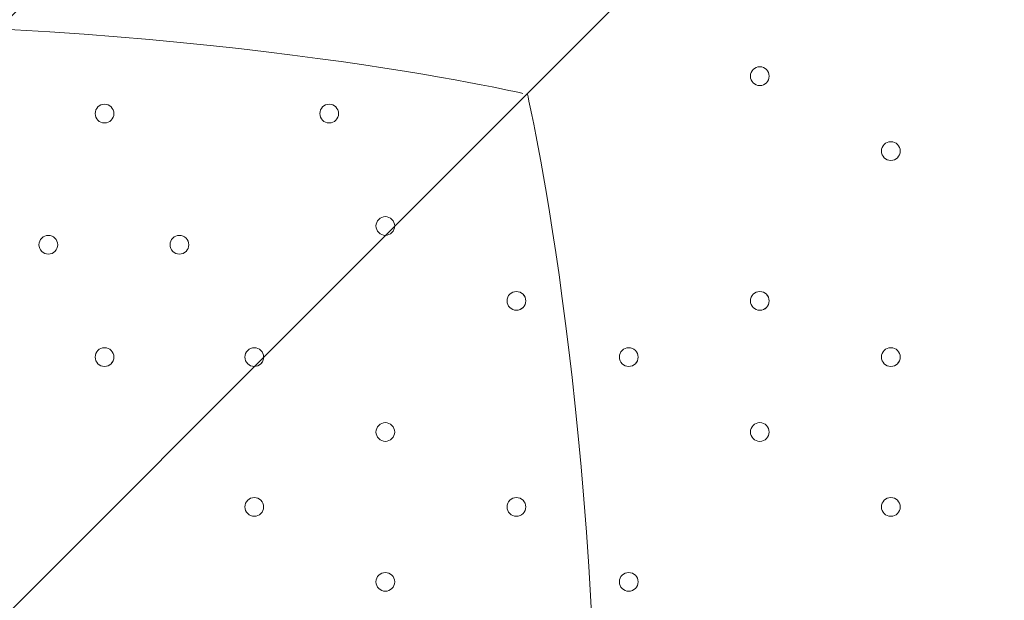
# Model space of a CAD drawing. Units: millimetres. Extents: x -2306 to 9855, y -9796 to -1296.
# Drawn here: x 2446 to 2780, y -5990 to -5793 of the extents above; entities that cross this region are included whole.
import ezdxf

# ---------------------------------------------------------------- set-up
doc = ezdxf.new("R2010")
doc.units = ezdxf.units.MM
doc.header["$MEASUREMENT"] = 0
doc.layers.add('Logos & Title', color=7, linetype='Continuous', lineweight=0)

# ---------------------------------------------------------------- blocks, each defined once
blk = doc.blocks.new('Block_1')
at = {"layer": 'Logos & Title', "color": 253, "lineweight": 9}
blk.add_open_spline([(2770.38, -5464.89), (2770.38, -5464.89), (715.5, -7519.77), (715.5, -7519.77), (758.96, -7698.24), (830.53, -7865.6), (925.35, -8017.03), (925.35, -8017.03), (3267.64, -5674.74), (3267.64, -5674.74), (3116.21, -5579.92), (2948.85, -5508.35), (2770.38, -5464.89)], degree=3, knots=[0, 0, 0, 0, 1, 1, 1, 2, 2, 2, 3, 3, 3, 4, 4, 4, 4], dxfattribs=at)
blk = doc.blocks.new('Block_5')
at = {"layer": 'Logos & Title', "color": 7, "lineweight": 5}
blk.add_open_spline([(2618.5, -5818), (2618.5, -5818), (2642.28, -5920.02), (2642.28, -6068.63), (2642.28, -6068.63), (2642.28, -6082.41), (2642.28, -6082.41), (2642.28, -6231.02), (2618.5, -6333.04), (2618.5, -6333.04)], degree=3, knots=[0, 0, 0, 0, 1, 1, 1, 2, 2, 2, 3, 3, 3, 3], dxfattribs=at)
blk = doc.blocks.new('Block_3')
at = {"layer": 'Logos & Title', "color": 7, "lineweight": 5}
for points, knots in [([(1823.67, -5539.74), (1823.67, -5539.74), (2360.22, -6076.28), (2360.22, -6076.28), (2360.22, -6076.28), (2896.77, -5539.74), (2896.77, -5539.74), (2896.77, -5539.74), (2890.61, -5531.27), (2890.61, -5531.27), (2890.61, -5531.27), (2829.79, -5506.77), (2720.5, -5525.37), (2611.21, -5543.97), (2491.07, -5560.9), (2369.91, -5560.9), (2369.91, -5560.9), (2349, -5560.9), (2349, -5560.9), (2227.84, -5560.9), (2107.7, -5543.97), (1998.41, -5525.37), (1889.12, -5506.77), (1828.3, -5531.27), (1828.3, -5531.27), (1828.3, -5531.27), (1823.67, -5539.74), (1823.67, -5539.74)], [0, 0, 0, 0, 1, 1, 1, 2, 2, 2, 3, 3, 3, 4, 4, 4, 5, 5, 5, 6, 6, 6, 7, 7, 7, 8, 8, 8, 9, 9, 9, 9]), ([(2101.94, -5818), (2101.94, -5818), (2203.95, -5794.23), (2352.57, -5794.23), (2352.57, -5794.23), (2366.35, -5794.23), (2366.35, -5794.23), (2514.96, -5794.23), (2616.98, -5818), (2616.98, -5818)], [0, 0, 0, 0, 1, 1, 1, 2, 2, 2, 3, 3, 3, 3])]:
    blk.add_open_spline(points, degree=3, knots=knots, dxfattribs=at)
at = {"layer": 'Logos & Title'}
blk.add_blockref('Block_5', (0, 0), dxfattribs=at)

msp = doc.modelspace()

# ---------------------------------------------------------------- linework, layer by layer
at = {"layer": 'Logos & Title', "color": 253, "lineweight": 9}
msp.add_circle((2366.92, -7116.31), 1700, dxfattribs=at)
at = {"layer": 'Logos & Title', "color": 1, "lineweight": 9}
msp.add_open_spline([(6093.05, -4557.27), (6093.05, -4557.27), (5387.41, -4557.27), (5387.41, -4557.27), (5112.98, -4254.76), (4716.77, -4064.77), (4276.16, -4064.77), (4276.16, -4064.77), (4242.19, -4064.77), (4242.19, -4064.77), (4163.72, -3876.81), (4048, -3708.4), (3904.39, -3568.38), (3666.65, -2944), (3062.1, -2499.04), (2355.29, -2499.04), (1823.3, -2499.04), (1349.39, -2751.31), (1045.97, -3142.19), (1045.97, -3142.19), (929.71, -3142.19), (929.71, -3142.19), (720.31, -3142.19), (521.01, -3185.22), (339.96, -3262.72), (-481.58, -3498.74), (-1084.63, -4256.45), (-1084.63, -5152.85), (-1084.63, -5745.93), (-820.38, -6278.12), (-403.86, -6639.02), (-223.14, -7130.35), (207.47, -7500.52), (733.82, -7596.43), (941.07, -8301.43), (1592.52, -8816.31), (2364.6, -8816.31), (2943.5, -8816.31), (3454.5, -8526.73), (3761.49, -8084.76), (3761.49, -8084.76), (4276.16, -8084.76), (4276.16, -8084.76), (4726.92, -8084.76), (5130.92, -7885.67), (5405.88, -7570.95), (5405.88, -7570.95), (6093.05, -7570.95), (6093.05, -7570.95), (6572.48, -7570.95), (6961.15, -7123.22), (6961.15, -6570.94), (6961.15, -6570.94), (6961.15, -5557.27), (6961.15, -5557.27), (6961.15, -5004.99), (6572.48, -4557.27), (6093.05, -4557.27)], degree=3, knots=[0, 0, 0, 0, 1, 1, 1, 2, 2, 2, 3, 3, 3, 4, 4, 4, 5, 5, 5, 6, 6, 6, 7, 7, 7, 8, 8, 8, 9, 9, 9, 10, 10, 10, 11, 11, 11, 12, 12, 12, 13, 13, 13, 14, 14, 14, 15, 15, 15, 16, 16, 16, 17, 17, 17, 18, 18, 18, 19, 19, 19, 19], dxfattribs=at)
at = {"layer": 'Logos & Title', "color": 7, "lineweight": 9}
for points in [[(2694.2, -5812.15), (2694.2, -5813.91), (2695.62, -5815.33), (2697.38, -5815.33), (2699.13, -5815.33), (2700.55, -5813.91), (2700.55, -5812.15), (2700.55, -5810.4), (2699.13, -5808.98), (2697.38, -5808.98), (2695.62, -5808.98), (2694.2, -5810.4), (2694.2, -5812.15)], [(2700.55, -5812.15), (2700.55, -5810.4), (2699.13, -5808.98), (2697.38, -5808.98), (2695.63, -5808.98), (2694.2, -5810.4), (2694.2, -5812.15), (2694.2, -5813.91), (2695.62, -5815.33), (2697.38, -5815.33), (2699.13, -5815.33), (2700.55, -5813.91), (2700.55, -5812.15)], [(2700.55, -5812.15), (2700.55, -5810.4), (2699.13, -5808.98), (2697.38, -5808.98), (2695.63, -5808.98), (2694.2, -5810.4), (2694.2, -5812.15), (2694.2, -5813.91), (2695.62, -5815.33), (2697.38, -5815.33), (2699.13, -5815.33), (2700.55, -5813.91), (2700.55, -5812.15)], [(2471.95, -5824.85), (2471.95, -5826.61), (2473.37, -5828.03), (2475.13, -5828.03), (2476.88, -5828.03), (2478.3, -5826.61), (2478.3, -5824.85), (2478.3, -5823.1), (2476.88, -5821.68), (2475.13, -5821.68), (2473.37, -5821.68), (2471.95, -5823.1), (2471.95, -5824.85)], [(2478.3, -5824.85), (2478.3, -5823.1), (2476.88, -5821.68), (2475.13, -5821.68), (2473.37, -5821.68), (2471.95, -5823.1), (2471.95, -5824.85), (2471.95, -5826.61), (2473.37, -5828.03), (2475.13, -5828.03), (2476.88, -5828.03), (2478.3, -5826.61), (2478.3, -5824.85)], [(2478.3, -5824.85), (2478.3, -5823.1), (2476.88, -5821.68), (2475.13, -5821.68), (2473.37, -5821.68), (2471.95, -5823.1), (2471.95, -5824.85), (2471.95, -5826.61), (2473.37, -5828.03), (2475.13, -5828.03), (2476.88, -5828.03), (2478.3, -5826.61), (2478.3, -5824.85)], [(2548.15, -5824.85), (2548.15, -5826.61), (2549.57, -5828.03), (2551.33, -5828.03), (2553.08, -5828.03), (2554.5, -5826.61), (2554.5, -5824.85), (2554.5, -5823.1), (2553.08, -5821.68), (2551.33, -5821.68), (2549.57, -5821.68), (2548.15, -5823.1), (2548.15, -5824.85)], [(2554.5, -5824.85), (2554.5, -5823.1), (2553.08, -5821.68), (2551.33, -5821.68), (2549.58, -5821.68), (2548.15, -5823.1), (2548.15, -5824.85), (2548.15, -5826.61), (2549.57, -5828.03), (2551.33, -5828.03), (2553.08, -5828.03), (2554.5, -5826.61), (2554.5, -5824.85)], [(2554.5, -5824.85), (2554.5, -5823.1), (2553.08, -5821.68), (2551.33, -5821.68), (2549.58, -5821.68), (2548.15, -5823.1), (2548.15, -5824.85), (2548.15, -5826.61), (2549.57, -5828.03), (2551.33, -5828.03), (2553.08, -5828.03), (2554.5, -5826.61), (2554.5, -5824.85)], [(2738.65, -5837.55), (2738.65, -5839.31), (2740.07, -5840.73), (2741.83, -5840.73), (2743.58, -5840.73), (2745, -5839.31), (2745, -5837.55), (2745, -5835.8), (2743.58, -5834.38), (2741.83, -5834.38), (2740.07, -5834.38), (2738.65, -5835.8), (2738.65, -5837.55)], [(2745, -5837.55), (2745, -5835.8), (2743.58, -5834.38), (2741.83, -5834.38), (2740.07, -5834.38), (2738.65, -5835.8), (2738.65, -5837.55), (2738.65, -5839.31), (2740.07, -5840.73), (2741.83, -5840.73), (2743.58, -5840.73), (2745, -5839.31), (2745, -5837.55)], [(2745, -5837.55), (2745, -5835.8), (2743.58, -5834.38), (2741.83, -5834.38), (2740.07, -5834.38), (2738.65, -5835.8), (2738.65, -5837.55), (2738.65, -5839.31), (2740.07, -5840.73), (2741.83, -5840.73), (2743.58, -5840.73), (2745, -5839.31), (2745, -5837.55)], [(2567.2, -5862.95), (2567.2, -5864.7), (2568.62, -5866.13), (2570.37, -5866.13), (2572.13, -5866.13), (2573.55, -5864.7), (2573.55, -5862.95), (2573.55, -5861.2), (2572.13, -5859.78), (2570.37, -5859.78), (2568.62, -5859.78), (2567.2, -5861.2), (2567.2, -5862.95)], [(2573.55, -5862.95), (2573.55, -5861.2), (2572.13, -5859.78), (2570.37, -5859.78), (2568.62, -5859.78), (2567.2, -5861.2), (2567.2, -5862.95), (2567.2, -5864.7), (2568.62, -5866.13), (2570.37, -5866.13), (2572.13, -5866.13), (2573.55, -5864.71), (2573.55, -5862.95)], [(2573.55, -5862.95), (2573.55, -5861.2), (2572.13, -5859.78), (2570.37, -5859.78), (2568.62, -5859.78), (2567.2, -5861.2), (2567.2, -5862.95), (2567.2, -5864.7), (2568.62, -5866.13), (2570.37, -5866.13), (2572.13, -5866.13), (2573.55, -5864.71), (2573.55, -5862.95)], [(2452.9, -5869.3), (2452.9, -5871.06), (2454.32, -5872.48), (2456.08, -5872.48), (2457.83, -5872.48), (2459.25, -5871.06), (2459.25, -5869.3), (2459.25, -5867.55), (2457.83, -5866.13), (2456.08, -5866.13), (2454.32, -5866.13), (2452.9, -5867.55), (2452.9, -5869.3)], [(2459.25, -5869.3), (2459.25, -5867.55), (2457.83, -5866.13), (2456.08, -5866.13), (2454.32, -5866.13), (2452.9, -5867.55), (2452.9, -5869.3), (2452.9, -5871.06), (2454.32, -5872.48), (2456.08, -5872.48), (2457.83, -5872.48), (2459.25, -5871.06), (2459.25, -5869.3)], [(2459.25, -5869.3), (2459.25, -5867.55), (2457.83, -5866.13), (2456.08, -5866.13), (2454.32, -5866.13), (2452.9, -5867.55), (2452.9, -5869.3), (2452.9, -5871.06), (2454.32, -5872.48), (2456.08, -5872.48), (2457.83, -5872.48), (2459.25, -5871.06), (2459.25, -5869.3)], [(2497.35, -5869.3), (2497.35, -5871.06), (2498.77, -5872.48), (2500.53, -5872.48), (2502.28, -5872.48), (2503.7, -5871.06), (2503.7, -5869.3), (2503.7, -5867.55), (2502.28, -5866.13), (2500.53, -5866.13), (2498.77, -5866.13), (2497.35, -5867.55), (2497.35, -5869.3)], [(2503.7, -5869.3), (2503.7, -5867.55), (2502.28, -5866.13), (2500.53, -5866.13), (2498.77, -5866.13), (2497.35, -5867.55), (2497.35, -5869.3), (2497.35, -5871.06), (2498.77, -5872.48), (2500.53, -5872.48), (2502.28, -5872.48), (2503.7, -5871.06), (2503.7, -5869.3)], [(2503.7, -5869.3), (2503.7, -5867.55), (2502.28, -5866.13), (2500.53, -5866.13), (2498.77, -5866.13), (2497.35, -5867.55), (2497.35, -5869.3), (2497.35, -5871.06), (2498.77, -5872.48), (2500.53, -5872.48), (2502.28, -5872.48), (2503.7, -5871.06), (2503.7, -5869.3)], [(2611.65, -5888.35), (2611.65, -5890.1), (2613.07, -5891.52), (2614.83, -5891.52), (2616.58, -5891.52), (2618, -5890.1), (2618, -5888.35), (2618, -5886.6), (2616.58, -5885.17), (2614.83, -5885.17), (2613.07, -5885.17), (2611.65, -5886.6), (2611.65, -5888.35)], [(2618, -5888.35), (2618, -5886.6), (2616.58, -5885.18), (2614.83, -5885.17), (2613.07, -5885.17), (2611.65, -5886.6), (2611.65, -5888.35), (2611.65, -5890.1), (2613.07, -5891.52), (2614.83, -5891.53), (2616.58, -5891.53), (2618, -5890.11), (2618, -5888.35)], [(2618, -5888.35), (2618, -5886.6), (2616.58, -5885.18), (2614.83, -5885.17), (2613.07, -5885.17), (2611.65, -5886.6), (2611.65, -5888.35), (2611.65, -5890.1), (2613.07, -5891.52), (2614.83, -5891.53), (2616.58, -5891.53), (2618, -5890.11), (2618, -5888.35)], [(2694.2, -5888.35), (2694.2, -5890.1), (2695.62, -5891.52), (2697.38, -5891.52), (2699.13, -5891.52), (2700.55, -5890.1), (2700.55, -5888.35), (2700.55, -5886.6), (2699.13, -5885.17), (2697.38, -5885.17), (2695.62, -5885.17), (2694.2, -5886.6), (2694.2, -5888.35)], [(2700.55, -5888.35), (2700.55, -5886.6), (2699.13, -5885.18), (2697.38, -5885.17), (2695.63, -5885.17), (2694.2, -5886.6), (2694.2, -5888.35), (2694.2, -5890.1), (2695.62, -5891.52), (2697.38, -5891.53), (2699.13, -5891.53), (2700.55, -5890.11), (2700.55, -5888.35)], [(2700.55, -5888.35), (2700.55, -5886.6), (2699.13, -5885.18), (2697.38, -5885.17), (2695.63, -5885.17), (2694.2, -5886.6), (2694.2, -5888.35), (2694.2, -5890.1), (2695.62, -5891.52), (2697.38, -5891.53), (2699.13, -5891.53), (2700.55, -5890.11), (2700.55, -5888.35)], [(2471.95, -5907.4), (2471.95, -5909.15), (2473.37, -5910.58), (2475.13, -5910.58), (2476.88, -5910.58), (2478.3, -5909.15), (2478.3, -5907.4), (2478.3, -5905.65), (2476.88, -5904.23), (2475.13, -5904.23), (2473.37, -5904.23), (2471.95, -5905.65), (2471.95, -5907.4)], [(2478.3, -5907.4), (2478.3, -5905.65), (2476.88, -5904.23), (2475.13, -5904.23), (2473.37, -5904.23), (2471.95, -5905.65), (2471.95, -5907.4), (2471.95, -5909.15), (2473.37, -5910.58), (2475.13, -5910.58), (2476.88, -5910.58), (2478.3, -5909.16), (2478.3, -5907.4)], [(2478.3, -5907.4), (2478.3, -5905.65), (2476.88, -5904.23), (2475.13, -5904.23), (2473.37, -5904.23), (2471.95, -5905.65), (2471.95, -5907.4), (2471.95, -5909.15), (2473.37, -5910.58), (2475.13, -5910.58), (2476.88, -5910.58), (2478.3, -5909.16), (2478.3, -5907.4)], [(2522.75, -5907.4), (2522.75, -5909.15), (2524.17, -5910.58), (2525.92, -5910.58), (2527.68, -5910.58), (2529.1, -5909.15), (2529.1, -5907.4), (2529.1, -5905.65), (2527.68, -5904.23), (2525.92, -5904.23), (2524.17, -5904.23), (2522.75, -5905.65), (2522.75, -5907.4)], [(2529.1, -5907.4), (2529.1, -5905.65), (2527.68, -5904.23), (2525.92, -5904.23), (2524.17, -5904.23), (2522.75, -5905.65), (2522.75, -5907.4), (2522.75, -5909.15), (2524.17, -5910.58), (2525.92, -5910.58), (2527.68, -5910.58), (2529.1, -5909.16), (2529.1, -5907.4)], [(2529.1, -5907.4), (2529.1, -5905.65), (2527.68, -5904.23), (2525.92, -5904.23), (2524.17, -5904.23), (2522.75, -5905.65), (2522.75, -5907.4), (2522.75, -5909.15), (2524.17, -5910.58), (2525.92, -5910.58), (2527.68, -5910.58), (2529.1, -5909.16), (2529.1, -5907.4)], [(2649.75, -5907.4), (2649.75, -5909.15), (2651.17, -5910.58), (2652.93, -5910.58), (2654.68, -5910.58), (2656.1, -5909.15), (2656.1, -5907.4), (2656.1, -5905.65), (2654.68, -5904.23), (2652.93, -5904.23), (2651.17, -5904.23), (2649.75, -5905.65), (2649.75, -5907.4)], [(2656.1, -5907.4), (2656.1, -5905.65), (2654.68, -5904.23), (2652.93, -5904.23), (2651.18, -5904.23), (2649.75, -5905.65), (2649.75, -5907.4), (2649.75, -5909.15), (2651.17, -5910.58), (2652.93, -5910.58), (2654.68, -5910.58), (2656.1, -5909.16), (2656.1, -5907.4)], [(2656.1, -5907.4), (2656.1, -5905.65), (2654.68, -5904.23), (2652.93, -5904.23), (2651.18, -5904.23), (2649.75, -5905.65), (2649.75, -5907.4), (2649.75, -5909.15), (2651.17, -5910.58), (2652.93, -5910.58), (2654.68, -5910.58), (2656.1, -5909.16), (2656.1, -5907.4)], [(2738.65, -5907.4), (2738.65, -5909.15), (2740.07, -5910.58), (2741.83, -5910.58), (2743.58, -5910.58), (2745, -5909.15), (2745, -5907.4), (2745, -5905.65), (2743.58, -5904.23), (2741.83, -5904.23), (2740.07, -5904.23), (2738.65, -5905.65), (2738.65, -5907.4)], [(2745, -5907.4), (2745, -5905.65), (2743.58, -5904.23), (2741.83, -5904.23), (2740.07, -5904.23), (2738.65, -5905.65), (2738.65, -5907.4), (2738.65, -5909.15), (2740.07, -5910.58), (2741.83, -5910.58), (2743.58, -5910.58), (2745, -5909.16), (2745, -5907.4)], [(2745, -5907.4), (2745, -5905.65), (2743.58, -5904.23), (2741.83, -5904.23), (2740.07, -5904.23), (2738.65, -5905.65), (2738.65, -5907.4), (2738.65, -5909.15), (2740.07, -5910.58), (2741.83, -5910.58), (2743.58, -5910.58), (2745, -5909.16), (2745, -5907.4)], [(2567.2, -5932.8), (2567.2, -5934.55), (2568.62, -5935.97), (2570.37, -5935.97), (2572.13, -5935.97), (2573.55, -5934.55), (2573.55, -5932.8), (2573.55, -5931.05), (2572.13, -5929.62), (2570.37, -5929.62), (2568.62, -5929.62), (2567.2, -5931.05), (2567.2, -5932.8)], [(2573.55, -5932.8), (2573.55, -5931.05), (2572.13, -5929.63), (2570.37, -5929.62), (2568.62, -5929.62), (2567.2, -5931.05), (2567.2, -5932.8), (2567.2, -5934.55), (2568.62, -5935.97), (2570.37, -5935.98), (2572.13, -5935.98), (2573.55, -5934.56), (2573.55, -5932.8)], [(2573.55, -5932.8), (2573.55, -5931.05), (2572.13, -5929.63), (2570.37, -5929.62), (2568.62, -5929.62), (2567.2, -5931.05), (2567.2, -5932.8), (2567.2, -5934.55), (2568.62, -5935.97), (2570.37, -5935.98), (2572.13, -5935.98), (2573.55, -5934.56), (2573.55, -5932.8)], [(2694.2, -5932.8), (2694.2, -5934.55), (2695.62, -5935.97), (2697.38, -5935.97), (2699.13, -5935.97), (2700.55, -5934.55), (2700.55, -5932.8), (2700.55, -5931.05), (2699.13, -5929.62), (2697.38, -5929.62), (2695.62, -5929.62), (2694.2, -5931.05), (2694.2, -5932.8)], [(2700.55, -5932.8), (2700.55, -5931.05), (2699.13, -5929.63), (2697.38, -5929.62), (2695.63, -5929.62), (2694.2, -5931.05), (2694.2, -5932.8), (2694.2, -5934.55), (2695.62, -5935.97), (2697.38, -5935.98), (2699.13, -5935.98), (2700.55, -5934.56), (2700.55, -5932.8)], [(2700.55, -5932.8), (2700.55, -5931.05), (2699.13, -5929.63), (2697.38, -5929.62), (2695.63, -5929.62), (2694.2, -5931.05), (2694.2, -5932.8), (2694.2, -5934.55), (2695.62, -5935.97), (2697.38, -5935.98), (2699.13, -5935.98), (2700.55, -5934.56), (2700.55, -5932.8)], [(2522.75, -5958.2), (2522.75, -5959.96), (2524.17, -5961.38), (2525.92, -5961.38), (2527.68, -5961.38), (2529.1, -5959.96), (2529.1, -5958.2), (2529.1, -5956.45), (2527.68, -5955.03), (2525.92, -5955.03), (2524.17, -5955.03), (2522.75, -5956.45), (2522.75, -5958.2)], [(2529.1, -5958.2), (2529.1, -5956.45), (2527.68, -5955.03), (2525.92, -5955.03), (2524.17, -5955.03), (2522.75, -5956.45), (2522.75, -5958.2), (2522.75, -5959.96), (2524.17, -5961.38), (2525.92, -5961.38), (2527.68, -5961.38), (2529.1, -5959.96), (2529.1, -5958.2)], [(2529.1, -5958.2), (2529.1, -5956.45), (2527.68, -5955.03), (2525.92, -5955.03), (2524.17, -5955.03), (2522.75, -5956.45), (2522.75, -5958.2), (2522.75, -5959.96), (2524.17, -5961.38), (2525.92, -5961.38), (2527.68, -5961.38), (2529.1, -5959.96), (2529.1, -5958.2)], [(2611.65, -5958.2), (2611.65, -5959.96), (2613.07, -5961.38), (2614.83, -5961.38), (2616.58, -5961.38), (2618, -5959.96), (2618, -5958.2), (2618, -5956.45), (2616.58, -5955.03), (2614.83, -5955.03), (2613.07, -5955.03), (2611.65, -5956.45), (2611.65, -5958.2)], [(2618, -5958.2), (2618, -5956.45), (2616.58, -5955.03), (2614.83, -5955.03), (2613.07, -5955.03), (2611.65, -5956.45), (2611.65, -5958.2), (2611.65, -5959.96), (2613.07, -5961.38), (2614.83, -5961.38), (2616.58, -5961.38), (2618, -5959.96), (2618, -5958.2)], [(2618, -5958.2), (2618, -5956.45), (2616.58, -5955.03), (2614.83, -5955.03), (2613.07, -5955.03), (2611.65, -5956.45), (2611.65, -5958.2), (2611.65, -5959.96), (2613.07, -5961.38), (2614.83, -5961.38), (2616.58, -5961.38), (2618, -5959.96), (2618, -5958.2)], [(2738.65, -5958.2), (2738.65, -5959.96), (2740.07, -5961.38), (2741.83, -5961.38), (2743.58, -5961.38), (2745, -5959.96), (2745, -5958.2), (2745, -5956.45), (2743.58, -5955.03), (2741.83, -5955.03), (2740.07, -5955.03), (2738.65, -5956.45), (2738.65, -5958.2)], [(2745, -5958.2), (2745, -5956.45), (2743.58, -5955.03), (2741.83, -5955.03), (2740.07, -5955.03), (2738.65, -5956.45), (2738.65, -5958.2), (2738.65, -5959.96), (2740.07, -5961.38), (2741.83, -5961.38), (2743.58, -5961.38), (2745, -5959.96), (2745, -5958.2)], [(2745, -5958.2), (2745, -5956.45), (2743.58, -5955.03), (2741.83, -5955.03), (2740.07, -5955.03), (2738.65, -5956.45), (2738.65, -5958.2), (2738.65, -5959.96), (2740.07, -5961.38), (2741.83, -5961.38), (2743.58, -5961.38), (2745, -5959.96), (2745, -5958.2)], [(2567.2, -5983.6), (2567.2, -5985.36), (2568.62, -5986.78), (2570.37, -5986.78), (2572.13, -5986.78), (2573.55, -5985.36), (2573.55, -5983.6), (2573.55, -5981.85), (2572.13, -5980.43), (2570.37, -5980.43), (2568.62, -5980.43), (2567.2, -5981.85), (2567.2, -5983.6)], [(2573.55, -5983.6), (2573.55, -5981.85), (2572.13, -5980.43), (2570.37, -5980.43), (2568.62, -5980.43), (2567.2, -5981.85), (2567.2, -5983.6), (2567.2, -5985.36), (2568.62, -5986.78), (2570.37, -5986.78), (2572.13, -5986.78), (2573.55, -5985.36), (2573.55, -5983.6)], [(2573.55, -5983.6), (2573.55, -5981.85), (2572.13, -5980.43), (2570.37, -5980.43), (2568.62, -5980.43), (2567.2, -5981.85), (2567.2, -5983.6), (2567.2, -5985.36), (2568.62, -5986.78), (2570.37, -5986.78), (2572.13, -5986.78), (2573.55, -5985.36), (2573.55, -5983.6)], [(2649.75, -5983.6), (2649.75, -5985.36), (2651.17, -5986.78), (2652.93, -5986.78), (2654.68, -5986.78), (2656.1, -5985.36), (2656.1, -5983.6), (2656.1, -5981.85), (2654.68, -5980.43), (2652.93, -5980.43), (2651.17, -5980.43), (2649.75, -5981.85), (2649.75, -5983.6)], [(2656.1, -5983.6), (2656.1, -5981.85), (2654.68, -5980.43), (2652.93, -5980.43), (2651.18, -5980.43), (2649.75, -5981.85), (2649.75, -5983.6), (2649.75, -5985.36), (2651.17, -5986.78), (2652.93, -5986.78), (2654.68, -5986.78), (2656.1, -5985.36), (2656.1, -5983.6)], [(2656.1, -5983.6), (2656.1, -5981.85), (2654.68, -5980.43), (2652.93, -5980.43), (2651.18, -5980.43), (2649.75, -5981.85), (2649.75, -5983.6), (2649.75, -5985.36), (2651.17, -5986.78), (2652.93, -5986.78), (2654.68, -5986.78), (2656.1, -5985.36), (2656.1, -5983.6)]]:
    msp.add_open_spline(points, degree=3, knots=[0, 0, 0, 0, 1, 1, 1, 2, 2, 2, 3, 3, 3, 4, 4, 4, 4], dxfattribs=at)

# ---------------------------------------------------------------- block references
at = {"layer": 'Logos & Title'}
for name in ['Block_1', 'Block_3']:
    msp.add_blockref(name, (0, 0), dxfattribs=at)

doc.saveas('drawing.dxf')
